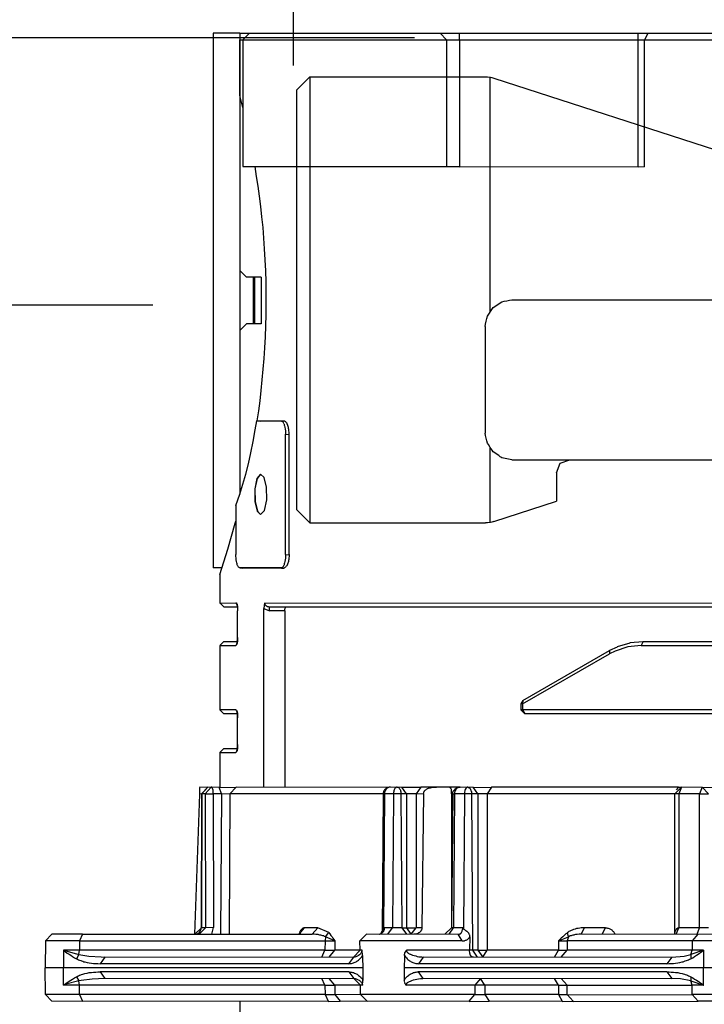
# Model space of a CAD drawing. Extents: x 939 to 1464, y -241 to 415.
# Drawn here: x 1025 to 1076, y 250 to 324 of the extents above; entities that cross this region are included whole.
import ezdxf

# ---------------------------------------------------------------- set-up
doc = ezdxf.new("R2010")
doc.units = 0
doc.header["$MEASUREMENT"] = 0
doc.linetypes.add('$RECOVER_090305125801-0', pattern=[0])
doc.layers.add('レイヤー_1', color=160, linetype='Continuous')

# ---------------------------------------------------------------- blocks, each defined once
blk = doc.blocks.new('AI9-BLK1')
at = {"layer": 'レイヤー_1', "color": 7}
for p, q in [((-38.657, 58.335), (-38.657, 66.385)), ((-39.656, 58.943), (-40.157, 58.943)), ((-40.157, 58.943), (-40.157, 54.477)), ((-39.656, 58.943), (-39.479, 58.943)), ((-39.656, 58.943), (-39.656, 54.477)), ((-39.656, 58.938), (-39.656, 58.82)), ((-39.479, 58.943), (-39.603, 58.82)), ((-39.479, 58.943), (-35.913, 58.943)), ((-35.793, 58.82), (-35.913, 58.943)), ((-35.913, 58.943), (-35.553, 58.943)), ((-35.553, 58.82), (-35.553, 58.943)), ((-35.553, 58.943), (-32.216, 58.943)), ((-32.216, 58.82), (-32.216, 58.943)), ((-32.216, 58.943), (-32.032, 58.943)), ((-32.032, 58.938), (-32.096, 58.82)), ((-32.032, 58.943), (-27.178, 58.943)), ((-36.391, 58.856), (-60.252, 58.856)), ((-39.656, 57.776), (-39.656, 58.82)), ((-39.656, 58.82), (-39.603, 58.82)), ((-39.603, 58.82), (-35.793, 58.82)), ((-39.603, 58.82), (-39.603, 56.446)), ((-35.793, 58.82), (-35.553, 58.82)), ((-35.793, 58.814), (-35.793, 56.446)), ((-35.553, 58.82), (-32.216, 58.82)), ((-35.553, 58.82), (-35.553, 56.446)), ((-32.216, 58.82), (-32.096, 58.82)), ((-32.216, 56.446), (-32.216, 58.82)), ((-32.096, 58.814), (-27.809, 58.82)), ((-32.096, 56.44), (-32.096, 58.82)), ((-39.603, 57.553), (-39.656, 57.776)), ((-39.603, 56.446), (-35.793, 56.446)), ((-35.793, 56.446), (-35.553, 56.446)), ((-35.553, 56.44), (-32.216, 56.446)), ((-32.216, 56.44), (-32.096, 56.446)), ((-40.157, 54.477), (-40.157, 48.946)), ((-39.656, 54.477), (-39.656, 50.325)), ((-39.257, 54.382), (-39.532, 54.382)), ((-39.405, 54.382), (-39.405, 53.507)), ((-39.381, 54.376), (-39.381, 53.507)), ((-39.257, 54.382), (-39.257, 53.507)), ((-41.284, 53.858), (-51.62, 53.858)), ((-39.656, 53.383), (-39.532, 53.507)), ((-39.656, 53.383), (-39.656, 50.325)), ((-39.257, 53.507), (-39.532, 53.507)), ((-39.338, 51.694), (-39.268, 51.694)), ((-39.338, 51.694), (-39.268, 51.694)), ((-39.268, 51.694), (-38.834, 51.694)), ((-39.268, 51.688), (-38.88, 51.694)), ((-38.88, 51.688), (-38.876, 51.694)), ((-38.88, 51.688), (-38.834, 51.694)), ((-38.876, 51.688), (-38.873, 51.694)), ((-38.873, 51.688), (-38.869, 51.694)), ((-38.869, 51.688), (-38.866, 51.69)), ((-38.866, 51.685), (-38.862, 51.687)), ((-38.862, 51.681), (-38.855, 51.68)), ((-38.855, 51.674), (-38.848, 51.669)), ((-38.848, 51.664), (-38.841, 51.658)), ((-38.841, 51.653), (-38.837, 51.648)), ((-38.837, 51.642), (-38.83, 51.634)), ((-38.83, 51.688), (-38.834, 51.694)), ((-38.823, 51.688), (-38.83, 51.694)), ((-38.83, 51.628), (-38.827, 51.616)), ((-38.827, 51.611), (-38.82, 51.602)), ((-38.82, 51.688), (-38.823, 51.694)), ((-38.816, 51.685), (-38.82, 51.694)), ((-38.82, 51.597), (-38.816, 51.574)), ((-38.813, 51.685), (-38.816, 51.69)), ((-38.816, 51.568), (-38.809, 51.542)), ((-38.802, 51.678), (-38.813, 51.69)), ((-38.795, 51.671), (-38.802, 51.683)), ((-38.788, 51.66), (-38.795, 51.676)), ((-38.781, 51.649), (-38.788, 51.665)), ((-38.774, 51.635), (-38.781, 51.655)), ((-38.767, 51.621), (-38.774, 51.641)), ((-38.76, 51.604), (-38.767, 51.627)), ((-38.753, 51.586), (-38.76, 51.609)), ((-38.749, 51.568), (-38.753, 51.591)), ((-38.746, 51.547), (-38.749, 51.574)), ((-38.742, 51.529), (-38.746, 51.553)), ((-38.809, 51.537), (-38.806, 51.51)), ((-38.806, 51.505), (-38.806, 51.479)), ((-38.806, 51.473), (-38.802, 51.443)), ((-38.802, 51.438), (-38.735, 51.447)), ((-38.802, 49.196), (-38.802, 51.443)), ((-38.739, 51.508), (-38.742, 51.535)), ((-38.735, 51.473), (-38.739, 51.514)), ((-38.735, 51.441), (-38.735, 51.479)), ((-38.735, 49.193), (-38.735, 51.447)), ((-39.73, 50.11), (-39.656, 50.325)), ((-39.73, 50.11), (-39.73, 49.196)), ((-38.802, 49.19), (-38.735, 49.193)), ((-39.991, 48.946), (-40.157, 48.946)), ((-40.033, 48.819), (-40.033, 48.293)), ((-39.652, 48.946), (-39.606, 48.942)), ((-39.606, 48.937), (-39.652, 48.946)), ((-39.606, 48.942), (-39.268, 48.946)), ((-39.268, 48.946), (-38.834, 48.942)), ((-38.88, 48.946), (-39.268, 48.946)), ((-38.88, 48.94), (-38.834, 48.942)), ((-40.033, 48.293), (-39.956, 48.219)), ((-40.033, 48.287), (-39.73, 48.293)), ((-39.73, 48.293), (-39.709, 48.244)), ((-39.194, 48.293), (-39.211, 48.184)), ((-39.194, 48.287), (-24.409, 48.293)), ((-39.956, 48.219), (-39.705, 48.219)), ((-39.698, 47.644), (-39.698, 48.145)), ((-39.698, 47.644), (-39.698, 48.145)), ((-39.211, 44.843), (-39.211, 48.184)), ((-39.211, 48.184), (-39.105, 48.145)), ((-39.105, 48.145), (-39.105, 48.219)), ((-39.105, 48.219), (-24.409, 48.219)), ((-38.813, 48.145), (-39.105, 48.145)), ((-38.813, 48.145), (-38.813, 44.843)), ((-39.956, 47.57), (-40.033, 47.496)), ((-40.033, 47.496), (-39.73, 47.496)), ((-39.956, 47.57), (-39.705, 47.57)), ((-39.709, 47.545), (-39.73, 47.496)), ((-39.73, 47.496), (-39.716, 47.506)), ((-32.371, 47.54), (-32.607, 47.471)), ((-32.124, 47.564), (-32.371, 47.545)), ((-32.124, 47.57), (-32.159, 47.496)), ((-32.159, 47.496), (-27.622, 47.496)), ((-32.124, 47.57), (-27.608, 47.57)), ((-40.033, 47.49), (-40.033, 46.293)), ((-34.378, 46.402), (-32.752, 47.337)), ((-34.371, 46.466), (-32.748, 47.4)), ((-32.748, 47.4), (-32.752, 47.337)), ((-32.607, 47.465), (-32.748, 47.4)), ((-34.371, 46.466), (-34.406, 46.402)), ((-34.406, 46.402), (-34.406, 46.293)), ((-34.378, 46.402), (-34.378, 46.293)), ((-39.73, 46.293), (-40.033, 46.293)), ((-40.033, 46.293), (-39.956, 46.219)), ((-39.705, 46.219), (-39.956, 46.219)), ((-39.73, 46.293), (-39.709, 46.243)), ((-39.716, 46.282), (-39.73, 46.293)), ((-34.378, 46.293), (-34.406, 46.293)), ((-34.406, 46.293), (-34.332, 46.219)), ((-34.378, 46.293), (-34.332, 46.219)), ((-24.409, 46.293), (-34.378, 46.293)), ((-24.409, 46.219), (-34.332, 46.219)), ((-39.698, 45.644), (-39.698, 46.144)), ((-39.698, 45.644), (-39.698, 46.144)), ((-39.956, 45.569), (-40.033, 45.495)), ((-40.033, 45.495), (-40.033, 44.843)), ((-40.033, 45.495), (-39.73, 45.495)), ((-39.956, 45.569), (-39.705, 45.569)), ((-39.709, 45.545), (-39.73, 45.495)), ((-39.73, 45.495), (-39.716, 45.506)), ((-40.407, 44.837), (-40.411, 44.719)), ((-40.252, 44.837), (-40.407, 44.843)), ((-40.252, 44.843), (-40.372, 44.723)), ((-40.252, 44.843), (-40.368, 44.723)), ((-40.192, 44.843), (-40.305, 44.723)), ((-40.192, 44.837), (-40.252, 44.843)), ((-40.04, 44.837), (-40.192, 44.843)), ((-40.002, 44.719), (-40.04, 44.843)), ((-40.04, 44.837), (-39.726, 44.843)), ((-39.726, 44.843), (-39.843, 44.719)), ((-36.728, 44.837), (-39.726, 44.843)), ((-36.714, 44.837), (-36.844, 44.843)), ((-36.632, 44.837), (-36.714, 44.843)), ((-36.632, 44.843), (-36.273, 44.843)), ((-36.544, 44.719), (-36.632, 44.843)), ((-36.273, 44.843), (-36.364, 44.719)), ((-35.983, 44.843), (-36.273, 44.843)), ((-35.863, 44.843), (-35.983, 44.843)), ((-35.772, 44.843), (-35.863, 44.843)), ((-35.542, 44.843), (-35.772, 44.843)), ((-35.398, 44.837), (-35.542, 44.843)), ((-35.295, 44.837), (-35.398, 44.843)), ((-35.207, 44.719), (-35.295, 44.843)), ((-35.295, 44.837), (-34.957, 44.843)), ((-34.957, 44.843), (-35.038, 44.719)), ((-31.464, 44.843), (-34.957, 44.843)), ((-31.404, 44.843), (-31.531, 44.719)), ((-31.464, 44.843), (-31.507, 44.793)), ((-31.464, 44.843), (-31.404, 44.843)), ((-31.404, 44.843), (-31.457, 44.719)), ((-31.016, 44.837), (-31.404, 44.843)), ((-30.903, 44.723), (-31.016, 44.843)), ((-31.016, 44.837), (-30.688, 44.843)), ((-40.411, 44.714), (-40.502, 42.095)), ((-40.372, 44.714), (-40.411, 44.719)), ((-40.372, 44.723), (-40.379, 42.218)), ((-40.368, 44.723), (-40.375, 42.218)), ((-40.372, 44.723), (-40.368, 44.723)), ((-40.305, 44.723), (-40.368, 44.723)), ((-40.305, 44.723), (-40.153, 44.719)), ((-40.305, 44.723), (-40.298, 42.218)), ((-40.002, 44.719), (-40.153, 44.719)), ((-40.153, 44.719), (-40.146, 42.222)), ((-40.002, 44.719), (-40.016, 42.095)), ((-39.843, 44.714), (-40.002, 44.719)), ((-39.843, 44.719), (-39.857, 42.095)), ((-36.978, 44.719), (-39.843, 44.719)), ((-36.978, 44.719), (-36.999, 42.147)), ((-36.953, 44.719), (-36.971, 42.193)), ((-36.788, 44.719), (-36.953, 44.719)), ((-36.647, 44.719), (-36.788, 44.719)), ((-36.544, 44.719), (-36.647, 44.719)), ((-36.364, 44.719), (-36.544, 44.719)), ((-36.544, 44.719), (-36.544, 42.214)), ((-36.364, 44.719), (-36.364, 42.214)), ((-36.223, 44.714), (-36.364, 44.719)), ((-36.223, 44.719), (-36.255, 42.214)), ((-35.68, 44.719), (-35.701, 42.214)), ((-35.68, 44.719), (-35.701, 44.719)), ((-35.68, 44.719), (-35.648, 44.719)), ((-35.461, 44.719), (-35.648, 44.719)), ((-35.461, 44.719), (-35.475, 42.193)), ((-35.327, 44.719), (-35.309, 41.795)), ((-35.207, 44.719), (-35.327, 44.719)), ((-35.038, 44.719), (-35.207, 44.719)), ((-31.531, 44.719), (-35.038, 44.719)), ((-35.038, 44.719), (-35.038, 41.795)), ((-31.457, 44.719), (-31.531, 44.719)), ((-31.531, 42.095), (-31.531, 44.719)), ((-31.066, 44.719), (-31.457, 44.719)), ((-31.457, 44.719), (-31.457, 42.218)), ((-31.066, 42.218), (-31.066, 44.719)), ((-40.495, 42.095), (-40.375, 42.218)), ((-40.418, 42.095), (-40.298, 42.218)), ((-40.379, 42.218), (-40.375, 42.218)), ((-40.298, 42.218), (-40.375, 42.218)), ((-40.146, 42.222), (-40.298, 42.218)), ((-40.178, 42.095), (-40.146, 42.222)), ((-38.548, 42.095), (-38.446, 42.214)), ((-38.305, 42.095), (-38.202, 42.214)), ((-37.994, 42.126), (-38.202, 42.214)), ((-36.996, 42.149), (-36.992, 42.162)), ((-36.992, 42.156), (-36.989, 42.172)), ((-36.989, 42.167), (-36.978, 42.183)), ((-36.978, 42.177), (-36.975, 42.19)), ((-36.975, 42.184), (-36.971, 42.193)), ((-36.957, 42.209), (-36.971, 42.193)), ((-36.894, 42.095), (-36.802, 42.214)), ((-36.632, 42.214), (-36.544, 42.095)), ((-36.632, 42.214), (-36.544, 42.214)), ((-36.544, 42.214), (-36.364, 42.214)), ((-36.544, 42.214), (-36.46, 42.095)), ((-36.456, 42.095), (-36.364, 42.214)), ((-36.255, 42.214), (-36.364, 42.214)), ((-35.825, 42.095), (-35.701, 42.214)), ((-35.747, 42.095), (-35.662, 42.214)), ((-35.493, 42.214), (-35.662, 42.214)), ((-35.493, 42.209), (-35.475, 42.193)), ((-33.281, 42.095), (-33.217, 42.214)), ((-32.826, 42.214), (-33.217, 42.214)), ((-32.889, 42.095), (-32.826, 42.214)), ((-31.507, 42.095), (-31.457, 42.218)), ((-31.503, 42.095), (-31.454, 42.218)), ((-31.457, 42.218), (-31.454, 42.218)), ((-31.115, 42.095), (-31.066, 42.218)), ((-42.651, 41.975), (-43.289, 41.975)), ((-42.598, 42.095), (-43.169, 42.095)), ((-42.598, 42.095), (-42.651, 41.975)), ((-42.651, 41.975), (-42.651, 41.795)), ((-42.651, 41.975), (-38.065, 41.975)), ((-42.598, 42.095), (-38.305, 42.095)), ((-38.551, 42.095), (-38.513, 42.109)), ((-38.065, 41.975), (-38.068, 41.795)), ((-38.054, 42.049), (-38.065, 41.975)), ((-38.065, 41.975), (-37.881, 41.975)), ((-38.054, 42.049), (-37.994, 42.126)), ((-37.881, 41.975), (-38.054, 42.049)), ((-37.881, 41.975), (-37.881, 41.795)), ((-37.289, 42.095), (-37.412, 41.971)), ((-35.5, 41.971), (-37.412, 41.971)), ((-37.409, 41.795), (-37.412, 41.971)), ((-35.578, 42.089), (-37.289, 42.095)), ((-35.5, 41.971), (-35.578, 42.095)), ((-35.359, 42.045), (-35.366, 41.795)), ((-33.704, 41.975), (-33.517, 42.049)), ((-33.704, 41.975), (-33.704, 41.795)), ((-33.517, 42.049), (-33.542, 41.975)), ((-31.207, 41.975), (-33.542, 41.975)), ((-33.542, 41.975), (-33.542, 41.795)), ((-33.517, 42.049), (-33.535, 42.126)), ((-31.097, 42.089), (-33.281, 42.095)), ((-31.097, 42.095), (-31.207, 41.975)), ((-30.163, 41.975), (-31.207, 41.975)), ((-31.207, 41.975), (-31.207, 41.795)), ((-30.163, 42.089), (-31.097, 42.095)), ((-42.951, 41.795), (-42.951, 41.47)), ((-42.651, 41.795), (-42.951, 41.795)), ((-42.665, 41.717), (-42.651, 41.795)), ((-38.068, 41.795), (-42.651, 41.795)), ((-37.987, 41.668), (-37.881, 41.795)), ((-37.409, 41.795), (-37.881, 41.795)), ((-37.536, 41.668), (-37.409, 41.795)), ((-37.373, 41.795), (-37.409, 41.795)), ((-37.363, 41.701), (-37.373, 41.795)), ((-36.555, 41.775), (-36.548, 41.791)), ((-36.548, 41.786), (-36.544, 41.795)), ((-35.366, 41.795), (-36.544, 41.795)), ((-35.366, 41.772), (-35.366, 41.795)), ((-35.309, 41.795), (-35.366, 41.795)), ((-35.309, 41.795), (-35.221, 41.668)), ((-35.207, 41.795), (-35.038, 41.795)), ((-33.704, 41.795), (-35.038, 41.795)), ((-33.655, 41.668), (-33.542, 41.795)), ((-31.207, 41.795), (-33.542, 41.795)), ((-31.231, 41.717), (-31.207, 41.795)), ((-30.992, 41.795), (-31.207, 41.795)), ((-42.665, 41.717), (-42.711, 41.639)), ((-37.536, 41.662), (-42.178, 41.668)), ((-37.536, 41.668), (-37.624, 41.544)), ((-37.363, 41.701), (-37.363, 41.668)), ((-37.363, 41.662), (-37.359, 41.47)), ((-36.58, 41.668), (-36.587, 41.47)), ((-36.58, 41.715), (-36.576, 41.731)), ((-36.58, 41.701), (-36.58, 41.721)), ((-36.58, 41.706), (-36.58, 41.668)), ((-36.576, 41.736), (-36.572, 41.752)), ((-36.576, 41.726), (-36.576, 41.742)), ((-36.572, 41.747), (-36.569, 41.763)), ((-36.569, 41.757), (-36.562, 41.77)), ((-36.562, 41.765), (-36.555, 41.781)), ((-36.23, 41.668), (-36.318, 41.544)), ((-31.588, 41.662), (-36.23, 41.668)), ((-35.362, 41.757), (-35.366, 41.777)), ((-35.359, 41.74), (-35.362, 41.763)), ((-35.355, 41.726), (-35.359, 41.745)), ((-35.352, 41.712), (-35.355, 41.731)), ((-35.345, 41.698), (-35.352, 41.717)), ((-35.338, 41.687), (-35.345, 41.703)), ((-35.331, 41.68), (-35.338, 41.692)), ((-35.324, 41.676), (-35.331, 41.685)), ((-35.32, 41.673), (-35.324, 41.682)), ((-35.313, 41.669), (-35.32, 41.678)), ((-35.306, 41.666), (-35.313, 41.675)), ((-35.299, 41.666), (-35.306, 41.671)), ((-35.292, 41.662), (-35.299, 41.671)), ((-31.588, 41.668), (-31.676, 41.544)), ((-31.231, 41.717), (-31.231, 41.639)), ((-43.289, 40.969), (-43.296, 41.47)), ((-42.951, 41.47), (-43.296, 41.47)), ((-37.359, 41.47), (-42.951, 41.47)), ((-42.951, 41.146), (-42.951, 41.47)), ((-37.624, 41.544), (-42.266, 41.544)), ((-30.992, 41.47), (-36.587, 41.47)), ((-36.587, 41.47), (-36.587, 41.269)), ((-31.676, 41.544), (-36.318, 41.544)), ((-30.992, 41.14), (-30.992, 41.47)), ((-30.163, 41.465), (-30.992, 41.47)), ((-42.711, 41.301), (-42.665, 41.223)), ((-37.617, 41.392), (-42.266, 41.392)), ((-42.266, 41.392), (-42.178, 41.269)), ((-37.528, 41.264), (-42.178, 41.269)), ((-38.068, 41.146), (-38.125, 41.269)), ((-37.881, 41.146), (-37.987, 41.269)), ((-37.405, 41.146), (-37.528, 41.269)), ((-37.363, 41.14), (-37.356, 41.234)), ((-36.587, 41.269), (-36.587, 41.234)), ((-36.325, 41.392), (-36.237, 41.269)), ((-31.676, 41.392), (-36.325, 41.392)), ((-31.588, 41.264), (-36.237, 41.269)), ((-35.161, 41.269), (-35.267, 41.146)), ((-35.08, 41.146), (-35.161, 41.269)), ((-33.704, 41.146), (-33.775, 41.269)), ((-33.542, 41.146), (-33.655, 41.269)), ((-31.676, 41.392), (-31.588, 41.269)), ((-31.231, 41.301), (-31.231, 41.223)), ((-42.651, 41.146), (-42.951, 41.146)), ((-42.651, 41.146), (-42.665, 41.223)), ((-42.651, 40.969), (-42.651, 41.146)), ((-38.068, 41.146), (-42.651, 41.146)), ((-38.068, 41.146), (-38.065, 40.969)), ((-38.068, 41.146), (-37.881, 41.146)), ((-37.881, 41.146), (-37.881, 40.969)), ((-37.405, 41.146), (-37.881, 41.146)), ((-37.402, 40.969), (-37.405, 41.146)), ((-36.587, 41.228), (-36.587, 41.22)), ((-36.587, 41.214), (-36.583, 41.206)), ((-36.583, 41.2), (-36.58, 41.191)), ((-36.58, 41.186), (-36.576, 41.181)), ((-36.576, 41.175), (-36.569, 41.167)), ((-36.569, 41.161), (-36.562, 41.16)), ((-36.562, 41.154), (-36.555, 41.149)), ((-36.555, 41.144), (-36.551, 41.146)), ((-35.267, 41.146), (-36.551, 41.146)), ((-35.267, 41.146), (-35.267, 40.969)), ((-35.08, 41.146), (-35.267, 41.146)), ((-35.08, 41.146), (-35.08, 40.969)), ((-33.704, 41.146), (-35.08, 41.146)), ((-33.704, 41.146), (-33.704, 40.969)), ((-33.704, 41.146), (-33.542, 41.146)), ((-31.207, 41.146), (-31.231, 41.223)), ((-30.992, 41.146), (-31.207, 41.146)), ((-31.207, 40.969), (-31.207, 41.146)), ((-42.651, 40.969), (-43.289, 40.969)), ((-43.289, 40.969), (-43.166, 40.846)), ((-42.651, 40.969), (-42.594, 40.846)), ((-38.065, 40.969), (-42.651, 40.969)), ((-38.065, 40.969), (-38.008, 40.846)), ((-38.065, 40.969), (-37.881, 40.969)), ((-37.881, 40.969), (-37.779, 40.846)), ((-37.402, 40.964), (-37.881, 40.969)), ((-35.267, 40.969), (-37.402, 40.969)), ((-37.402, 40.969), (-37.278, 40.846)), ((-35.373, 40.846), (-35.267, 40.969)), ((-35.267, 40.969), (-35.08, 40.969)), ((-35.08, 40.969), (-34.999, 40.846)), ((-33.704, 40.969), (-35.08, 40.969)), ((-33.704, 40.969), (-33.634, 40.846)), ((-33.704, 40.969), (-33.542, 40.969)), ((-33.542, 40.969), (-33.429, 40.846)), ((-33.542, 40.964), (-31.207, 40.969)), ((-31.207, 40.969), (-31.094, 40.846)), ((-42.594, 40.84), (-43.166, 40.846)), ((-38.008, 40.84), (-42.594, 40.846)), ((-38.008, 40.84), (-37.779, 40.846)), ((-37.278, 40.84), (-37.779, 40.846)), ((-35.373, 40.84), (-37.278, 40.846)), ((-35.373, 40.84), (-34.999, 40.846)), ((-33.634, 40.84), (-34.999, 40.846)), ((-33.634, 40.84), (-33.429, 40.846)), ((-33.429, 40.84), (-31.094, 40.846)), ((-30.163, 40.84), (-31.094, 40.846))]:
    blk.add_line(p, q, dxfattribs=at)
at = {"layer": 'レイヤー_1', "color": 7, "linetype": '$RECOVER_090305125801-0'}
for p, q in [((-38.596, 57.876), (-38.348, 58.125)), ((-38.348, 58.125), (-35.068, 58.125)), ((-38.348, 58.125), (-38.348, 49.785)), ((-34.987, 58.125), (-34.987, 53.731)), ((-34.912, 58.1), (-29.398, 56.314)), ((-38.596, 57.876), (-38.596, 56.943)), ((-38.596, 56.943), (-38.596, 50.034)), ((-34.576, 53.955), (-28.577, 53.955)), ((-35.074, 53.457), (-35.074, 51.466)), ((-34.987, 51.192), (-34.987, 49.785)), ((-34.576, 50.968), (-27.32, 50.968)), ((-33.742, 50.719), (-33.742, 50.19)), ((-34.912, 49.81), (-33.742, 50.19)), ((-38.596, 50.034), (-38.348, 49.785)), ((-38.348, 49.785), (-35.068, 49.785))]:
    blk.add_line(p, q, dxfattribs=at)
at = {"layer": 'レイヤー_1', "color": 7}
for points in [[(-39.656, 57.776), (-39.656, 54.505), (-39.532, 54.382)], [(-39.377, 56.446), (-39.349, 56.262), (-39.321, 56.079), (-39.296, 55.892), (-39.271, 55.701), (-39.25, 55.507), (-39.229, 55.31), (-39.215, 55.109), (-39.201, 54.907), (-39.187, 54.703), (-39.18, 54.498), (-39.172, 54.294), (-39.169, 54.086), (-39.169, 53.881), (-39.169, 53.673), (-39.176, 53.468), (-39.183, 53.264), (-39.194, 53.059), (-39.208, 52.858), (-39.225, 52.657), (-39.243, 52.459), (-39.264, 52.262), (-39.285, 52.071), (-39.31, 51.881), (-39.338, 51.694)], [(-39.656, 50.325), (-39.599, 50.508), (-39.546, 50.695), (-39.497, 50.893), (-39.451, 51.097), (-39.409, 51.309), (-39.367, 51.528), (-39.338, 51.694)], [(-39.268, 50.695), (-39.335, 50.618), (-39.377, 50.424), (-39.373, 50.187), (-39.328, 50.004), (-39.268, 49.944)], [(-40.033, 48.819), (-39.956, 49.059), (-39.882, 49.295), (-39.811, 49.535), (-39.744, 49.778), (-39.733, 49.817)], [(-39.268, 48.946), (-39.652, 48.946), (-39.656, 48.946), (-39.659, 48.946), (-39.663, 48.946), (-39.666, 48.949), (-39.673, 48.953), (-39.68, 48.96), (-39.687, 48.97), (-39.695, 48.981), (-39.698, 48.991), (-39.705, 49.005), (-39.709, 49.023), (-39.712, 49.037), (-39.719, 49.065), (-39.723, 49.097), (-39.726, 49.129), (-39.73, 49.161), (-39.73, 49.196)], [(-38.802, 49.196), (-38.806, 49.161), (-38.806, 49.129), (-38.809, 49.097), (-38.816, 49.065), (-38.82, 49.037), (-38.827, 49.023), (-38.83, 49.005), (-38.837, 48.991), (-38.841, 48.981), (-38.848, 48.97), (-38.855, 48.96), (-38.862, 48.953), (-38.866, 48.949), (-38.869, 48.946), (-38.873, 48.946), (-38.876, 48.946), (-38.88, 48.946)], [(-38.735, 49.193), (-38.735, 49.161), (-38.739, 49.125), (-38.742, 49.104), (-38.746, 49.083), (-38.749, 49.065), (-38.753, 49.044), (-38.76, 49.03), (-38.767, 49.013), (-38.774, 48.998), (-38.781, 48.984), (-38.788, 48.974), (-38.795, 48.963), (-38.802, 48.956), (-38.813, 48.949), (-38.816, 48.949), (-38.82, 48.946), (-38.823, 48.946), (-38.83, 48.942), (-38.834, 48.942)], [(-39.73, 48.293), (-39.726, 48.293), (-39.723, 48.293), (-39.719, 48.289), (-39.716, 48.282), (-39.712, 48.275), (-39.709, 48.265), (-39.705, 48.247), (-39.702, 48.229), (-39.702, 48.205), (-39.698, 48.18), (-39.698, 48.145)], [(-39.712, 48.251), (-39.705, 48.233), (-39.705, 48.222), (-39.702, 48.208), (-39.702, 48.194), (-39.702, 48.177), (-39.698, 48.145)], [(-39.194, 48.293), (-39.194, 48.286), (-39.19, 48.275), (-39.187, 48.268), (-39.183, 48.258), (-39.176, 48.251), (-39.169, 48.244), (-39.162, 48.237), (-39.155, 48.233), (-39.144, 48.226), (-39.137, 48.222), (-39.126, 48.222), (-39.116, 48.219), (-39.105, 48.219)], [(-38.813, 48.145), (-38.813, 48.162), (-38.813, 48.18), (-38.809, 48.191), (-38.806, 48.201), (-38.802, 48.208), (-38.798, 48.215), (-38.795, 48.215), (-38.791, 48.219), (-38.788, 48.219)], [(-39.698, 47.644), (-39.698, 47.608), (-39.702, 47.587), (-39.702, 47.566), (-39.705, 47.549), (-39.709, 47.531), (-39.712, 47.517), (-39.716, 47.513), (-39.716, 47.506)], [(-39.712, 47.538), (-39.709, 47.552), (-39.705, 47.559), (-39.705, 47.573), (-39.702, 47.598), (-39.698, 47.63), (-39.698, 47.644)], [(-32.159, 47.496), (-32.41, 47.467), (-32.646, 47.39), (-32.752, 47.337)], [(-34.371, 46.466), (-34.378, 46.402), (-34.406, 46.402)], [(-39.716, 46.282), (-39.712, 46.271), (-39.709, 46.261), (-39.705, 46.25), (-39.702, 46.226), (-39.702, 46.201), (-39.698, 46.173), (-39.698, 46.144)], [(-39.698, 46.144), (-39.702, 46.176), (-39.702, 46.204), (-39.705, 46.219), (-39.705, 46.229), (-39.709, 46.236), (-39.709, 46.243), (-39.712, 46.25)], [(-39.698, 45.644), (-39.698, 45.615), (-39.702, 45.587), (-39.702, 45.562), (-39.705, 45.538), (-39.709, 45.527), (-39.712, 45.517), (-39.716, 45.506)], [(-39.712, 45.538), (-39.709, 45.552), (-39.705, 45.559), (-39.705, 45.573), (-39.702, 45.598), (-39.698, 45.629), (-39.698, 45.644)], [(-40.153, 44.719), (-40.153, 44.747), (-40.157, 44.769), (-40.157, 44.79), (-40.164, 44.807), (-40.167, 44.818), (-40.171, 44.829), (-40.174, 44.836), (-40.178, 44.839), (-40.181, 44.843), (-40.185, 44.843), (-40.188, 44.843), (-40.192, 44.843)], [(-36.844, 44.843), (-36.855, 44.843), (-36.869, 44.843), (-36.879, 44.839), (-36.89, 44.832), (-36.901, 44.825), (-36.911, 44.818), (-36.922, 44.807), (-36.929, 44.797), (-36.936, 44.786), (-36.943, 44.772), (-36.946, 44.762), (-36.953, 44.744), (-36.953, 44.73), (-36.953, 44.719), (-36.978, 44.719)], [(-36.844, 44.843), (-36.855, 44.843), (-36.869, 44.843), (-36.879, 44.839), (-36.89, 44.836), (-36.897, 44.836), (-36.908, 44.829), (-36.915, 44.825), (-36.922, 44.822), (-36.929, 44.818), (-36.936, 44.811), (-36.943, 44.804), (-36.95, 44.8), (-36.953, 44.793), (-36.957, 44.786), (-36.964, 44.779), (-36.968, 44.772), (-36.971, 44.765), (-36.971, 44.758), (-36.975, 44.747), (-36.978, 44.74), (-36.978, 44.73), (-36.978, 44.719)], [(-36.714, 44.843), (-36.721, 44.843), (-36.728, 44.843), (-36.738, 44.839), (-36.745, 44.832), (-36.752, 44.825), (-36.759, 44.818), (-36.767, 44.807), (-36.773, 44.793), (-36.777, 44.779), (-36.781, 44.762), (-36.784, 44.744), (-36.788, 44.726), (-36.788, 44.719)], [(-36.714, 44.843), (-36.707, 44.843), (-36.699, 44.843), (-36.692, 44.839), (-36.685, 44.832), (-36.678, 44.825), (-36.671, 44.814), (-36.664, 44.804), (-36.657, 44.79), (-36.654, 44.776), (-36.65, 44.758), (-36.647, 44.737), (-36.647, 44.719)], [(-36.223, 44.719), (-36.223, 44.73), (-36.22, 44.74), (-36.22, 44.751), (-36.216, 44.758), (-36.209, 44.769), (-36.206, 44.776), (-36.198, 44.783), (-36.192, 44.79), (-36.184, 44.797), (-36.174, 44.804), (-36.167, 44.807), (-36.156, 44.814), (-36.149, 44.818), (-36.131, 44.825), (-36.11, 44.832), (-36.093, 44.836), (-36.075, 44.839), (-36.057, 44.843), (-36.029, 44.843), (-36.001, 44.843), (-35.983, 44.843)], [(-35.701, 44.719), (-35.701, 44.751), (-35.705, 44.776), (-35.705, 44.79), (-35.705, 44.804), (-35.708, 44.814), (-35.712, 44.822), (-35.715, 44.829), (-35.722, 44.832), (-35.726, 44.836), (-35.733, 44.839), (-35.74, 44.843), (-35.747, 44.843), (-35.761, 44.843), (-35.772, 44.843)], [(-35.68, 44.719), (-35.68, 44.73), (-35.676, 44.74), (-35.676, 44.751), (-35.673, 44.762), (-35.669, 44.772), (-35.662, 44.779), (-35.655, 44.79), (-35.648, 44.797), (-35.641, 44.807), (-35.634, 44.814), (-35.623, 44.822), (-35.616, 44.825), (-35.609, 44.829), (-35.592, 44.836), (-35.578, 44.839), (-35.564, 44.843), (-35.549, 44.843), (-35.542, 44.843)], [(-35.542, 44.843), (-35.553, 44.843), (-35.564, 44.843), (-35.578, 44.839), (-35.588, 44.832), (-35.599, 44.825), (-35.606, 44.818), (-35.616, 44.807), (-35.623, 44.8), (-35.631, 44.786), (-35.638, 44.776), (-35.641, 44.762), (-35.645, 44.744), (-35.648, 44.73), (-35.648, 44.719)], [(-35.398, 44.843), (-35.391, 44.843), (-35.384, 44.843), (-35.376, 44.836), (-35.369, 44.832), (-35.362, 44.825), (-35.355, 44.818), (-35.348, 44.804), (-35.341, 44.79), (-35.338, 44.779), (-35.331, 44.762), (-35.331, 44.744), (-35.327, 44.723), (-35.327, 44.719), (-35.461, 44.719)], [(-35.398, 44.843), (-35.405, 44.843), (-35.412, 44.843), (-35.419, 44.836), (-35.426, 44.832), (-35.429, 44.825), (-35.436, 44.818), (-35.444, 44.804), (-35.451, 44.79), (-35.454, 44.776), (-35.458, 44.755), (-35.461, 44.737), (-35.461, 44.719)], [(-31.016, 44.843), (-31.066, 44.719), (-30.903, 44.719)], [(-36.788, 44.719), (-36.802, 42.214), (-36.957, 42.214)], [(-36.647, 44.719), (-36.632, 42.214), (-36.802, 42.214)], [(-35.648, 44.719), (-35.662, 42.214), (-35.701, 42.214)], [(-35.701, 44.719), (-35.701, 42.532), (-35.701, 42.306)], [(-35.207, 44.719), (-35.207, 41.795), (-35.309, 41.795)], [(-40.495, 42.095), (-40.481, 42.095), (-40.467, 42.098), (-40.453, 42.102), (-40.446, 42.105), (-40.439, 42.109), (-40.432, 42.112), (-40.428, 42.119), (-40.421, 42.123), (-40.414, 42.13), (-40.411, 42.133), (-40.407, 42.14), (-40.4, 42.147), (-40.397, 42.155), (-40.393, 42.162), (-40.389, 42.169), (-40.386, 42.179), (-40.386, 42.186), (-40.382, 42.193), (-40.382, 42.204), (-40.379, 42.211), (-40.379, 42.218)], [(-38.202, 42.214), (-38.446, 42.214), (-38.453, 42.214), (-38.46, 42.214), (-38.47, 42.211), (-38.477, 42.207), (-38.484, 42.204), (-38.492, 42.197), (-38.499, 42.19), (-38.506, 42.183), (-38.513, 42.176), (-38.52, 42.165), (-38.527, 42.155), (-38.534, 42.144), (-38.537, 42.133), (-38.544, 42.119), (-38.548, 42.109), (-38.551, 42.095)], [(-37.045, 42.095), (-37.038, 42.098), (-37.031, 42.102), (-37.028, 42.105), (-37.02, 42.116), (-37.013, 42.123), (-37.006, 42.133), (-37.003, 42.144), (-36.996, 42.155)], [(-36.957, 42.214), (-36.957, 42.204), (-36.957, 42.19), (-36.961, 42.179), (-36.964, 42.165), (-36.971, 42.155), (-36.975, 42.144), (-36.982, 42.133), (-36.989, 42.126), (-36.996, 42.119), (-37.003, 42.112), (-37.01, 42.105), (-37.017, 42.102), (-37.024, 42.098), (-37.031, 42.095), (-37.038, 42.095), (-37.042, 42.095)], [(-36.255, 42.214), (-36.255, 42.207), (-36.258, 42.197), (-36.258, 42.19), (-36.262, 42.179), (-36.265, 42.172), (-36.273, 42.165), (-36.276, 42.155), (-36.283, 42.147), (-36.29, 42.14), (-36.294, 42.137), (-36.301, 42.13), (-36.311, 42.123), (-36.318, 42.119), (-36.332, 42.112), (-36.35, 42.105), (-36.368, 42.098), (-36.375, 42.098), (-36.385, 42.095), (-36.396, 42.095), (-36.403, 42.095)], [(-35.578, 42.095), (-35.571, 42.095), (-35.56, 42.095), (-35.553, 42.098), (-35.546, 42.102), (-35.535, 42.105), (-35.528, 42.112), (-35.525, 42.116), (-35.518, 42.123), (-35.514, 42.13), (-35.507, 42.14), (-35.504, 42.151), (-35.5, 42.165), (-35.497, 42.179), (-35.493, 42.197), (-35.493, 42.214)], [(-35.359, 42.045), (-35.359, 42.052), (-35.359, 42.063), (-35.362, 42.07), (-35.362, 42.077), (-35.366, 42.084), (-35.369, 42.095), (-35.373, 42.102), (-35.376, 42.109), (-35.38, 42.116), (-35.387, 42.123), (-35.391, 42.126), (-35.405, 42.14), (-35.415, 42.147), (-35.436, 42.162), (-35.454, 42.176), (-35.465, 42.183), (-35.468, 42.186), (-35.472, 42.19), (-35.475, 42.193)], [(-33.217, 42.214), (-33.246, 42.214), (-33.278, 42.214), (-33.306, 42.211), (-33.334, 42.204), (-33.366, 42.2), (-33.394, 42.19), (-33.422, 42.183), (-33.45, 42.172), (-33.464, 42.165), (-33.479, 42.158), (-33.493, 42.151), (-33.507, 42.144), (-33.521, 42.133), (-33.535, 42.126)], [(-32.826, 42.214), (-32.812, 42.214), (-32.798, 42.214), (-32.787, 42.211), (-32.773, 42.207), (-32.759, 42.204), (-32.745, 42.197), (-32.734, 42.19), (-32.72, 42.183), (-32.709, 42.176), (-32.699, 42.165), (-32.688, 42.155), (-32.678, 42.144), (-32.671, 42.133), (-32.66, 42.119), (-32.653, 42.109), (-32.646, 42.095)], [(-31.531, 42.095), (-31.528, 42.109), (-31.528, 42.119), (-31.524, 42.133), (-31.521, 42.144), (-31.517, 42.158), (-31.514, 42.169), (-31.507, 42.179), (-31.5, 42.19), (-31.496, 42.197), (-31.492, 42.2), (-31.489, 42.204), (-31.482, 42.207), (-31.478, 42.211), (-31.471, 42.214), (-31.464, 42.214), (-31.457, 42.218)], [(-30.903, 42.218), (-31.066, 42.218), (-31.454, 42.218)], [(-43.169, 42.095), (-43.289, 41.975), (-43.296, 41.47)], [(-38.054, 42.049), (-38.072, 42.056), (-38.089, 42.063), (-38.107, 42.066), (-38.125, 42.073), (-38.142, 42.077), (-38.16, 42.08), (-38.178, 42.084), (-38.195, 42.088), (-38.234, 42.091), (-38.269, 42.095), (-38.305, 42.095)], [(-37.994, 42.126), (-37.973, 42.102), (-37.955, 42.073), (-37.934, 42.049), (-37.917, 42.024), (-37.881, 41.975)], [(-35.5, 41.971), (-35.486, 41.971), (-35.475, 41.971), (-35.461, 41.975), (-35.451, 41.978), (-35.44, 41.982), (-35.426, 41.985), (-35.415, 41.992), (-35.405, 41.999), (-35.394, 42.006), (-35.387, 42.017), (-35.376, 42.024), (-35.369, 42.035), (-35.359, 42.045)], [(-33.535, 42.126), (-33.549, 42.112), (-33.567, 42.102), (-33.595, 42.073), (-33.623, 42.049), (-33.652, 42.024), (-33.676, 41.999), (-33.704, 41.975), (-33.542, 41.975)], [(-33.281, 42.095), (-33.316, 42.095), (-33.352, 42.091), (-33.387, 42.088), (-33.405, 42.084), (-33.419, 42.08), (-33.436, 42.077), (-33.454, 42.073), (-33.468, 42.066), (-33.486, 42.063), (-33.503, 42.056), (-33.517, 42.049)], [(-42.951, 41.795), (-42.884, 41.745), (-42.848, 41.724), (-42.813, 41.703), (-42.781, 41.678), (-42.746, 41.657), (-42.711, 41.639), (-42.69, 41.629), (-42.668, 41.618), (-42.651, 41.611), (-42.63, 41.604), (-42.612, 41.597), (-42.591, 41.59), (-42.57, 41.583), (-42.552, 41.58), (-42.51, 41.569), (-42.471, 41.562), (-42.429, 41.555), (-42.39, 41.551), (-42.347, 41.548), (-42.309, 41.548), (-42.266, 41.544)], [(-42.951, 41.795), (-42.707, 41.728), (-42.665, 41.717)], [(-38.125, 41.668), (-38.068, 41.795), (-37.881, 41.795)], [(-37.536, 41.668), (-37.528, 41.671), (-37.518, 41.671), (-37.504, 41.675), (-37.486, 41.678), (-37.472, 41.685), (-37.454, 41.692), (-37.44, 41.703), (-37.423, 41.714), (-37.416, 41.717), (-37.409, 41.724), (-37.402, 41.731), (-37.394, 41.742), (-37.387, 41.749), (-37.38, 41.759), (-37.377, 41.77), (-37.377, 41.777), (-37.373, 41.784), (-37.373, 41.788), (-37.373, 41.795)], [(-36.544, 41.795), (-36.544, 41.791), (-36.541, 41.784), (-36.541, 41.777), (-36.537, 41.774), (-36.534, 41.766), (-36.53, 41.763), (-36.527, 41.759), (-36.523, 41.756), (-36.513, 41.745), (-36.502, 41.738), (-36.491, 41.731), (-36.477, 41.724), (-36.467, 41.721), (-36.453, 41.714), (-36.428, 41.703), (-36.4, 41.696), (-36.371, 41.689), (-36.343, 41.682), (-36.315, 41.675), (-36.287, 41.671), (-36.258, 41.671), (-36.23, 41.668)], [(-35.207, 41.795), (-35.119, 41.668), (-35.038, 41.795)], [(-33.775, 41.668), (-33.704, 41.795), (-33.542, 41.795)], [(-31.676, 41.544), (-31.637, 41.548), (-31.595, 41.548), (-31.556, 41.551), (-31.514, 41.555), (-31.475, 41.562), (-31.433, 41.569), (-31.394, 41.58), (-31.372, 41.583), (-31.351, 41.59), (-31.334, 41.597), (-31.312, 41.604), (-31.291, 41.611), (-31.274, 41.618), (-31.253, 41.629), (-31.231, 41.639), (-31.196, 41.657), (-31.161, 41.678), (-31.126, 41.703), (-31.094, 41.724), (-31.023, 41.77), (-30.992, 41.795), (-30.992, 41.47)], [(-30.992, 41.795), (-31.228, 41.717), (-31.231, 41.717)], [(-42.665, 41.717), (-42.478, 41.685), (-42.245, 41.671), (-42.178, 41.668), (-42.266, 41.544)], [(-37.624, 41.544), (-37.606, 41.548), (-37.588, 41.548), (-37.571, 41.551), (-37.553, 41.555), (-37.536, 41.562), (-37.521, 41.565), (-37.504, 41.572), (-37.486, 41.583), (-37.472, 41.59), (-37.458, 41.601), (-37.44, 41.611), (-37.426, 41.625), (-37.412, 41.639), (-37.398, 41.654), (-37.384, 41.668), (-37.373, 41.689), (-37.366, 41.696), (-37.363, 41.706)], [(-36.58, 41.706), (-36.576, 41.696), (-36.569, 41.689), (-36.555, 41.668), (-36.544, 41.654), (-36.53, 41.639), (-36.516, 41.625), (-36.502, 41.611), (-36.488, 41.601), (-36.47, 41.59), (-36.456, 41.583), (-36.438, 41.572), (-36.424, 41.565), (-36.407, 41.562), (-36.389, 41.555), (-36.371, 41.551), (-36.354, 41.548), (-36.336, 41.548), (-36.318, 41.544)], [(-31.588, 41.668), (-31.355, 41.685), (-31.231, 41.717)], [(-37.359, 41.47), (-37.356, 41.269), (-37.356, 41.234)], [(-42.951, 41.146), (-42.884, 41.191), (-42.848, 41.216), (-42.813, 41.237), (-42.781, 41.258), (-42.746, 41.28), (-42.711, 41.301)], [(-42.711, 41.301), (-42.69, 41.311), (-42.668, 41.318), (-42.651, 41.329), (-42.63, 41.336), (-42.612, 41.343), (-42.591, 41.35), (-42.57, 41.354), (-42.552, 41.361), (-42.51, 41.368), (-42.471, 41.378), (-42.429, 41.382), (-42.39, 41.389), (-42.347, 41.389), (-42.309, 41.392), (-42.266, 41.392)], [(-42.178, 41.269), (-42.418, 41.258), (-42.619, 41.234), (-42.665, 41.223)], [(-37.617, 41.392), (-37.599, 41.392), (-37.581, 41.389), (-37.564, 41.389), (-37.55, 41.382), (-37.532, 41.378), (-37.515, 41.371), (-37.497, 41.364), (-37.483, 41.357), (-37.465, 41.347), (-37.451, 41.34), (-37.437, 41.325), (-37.423, 41.315), (-37.405, 41.301), (-37.394, 41.287), (-37.38, 41.273), (-37.366, 41.255), (-37.363, 41.244), (-37.356, 41.234)], [(-37.617, 41.392), (-37.528, 41.269), (-37.515, 41.269), (-37.5, 41.266), (-37.486, 41.262), (-37.472, 41.258), (-37.458, 41.251), (-37.444, 41.244), (-37.43, 41.237), (-37.416, 41.227), (-37.402, 41.216), (-37.398, 41.209), (-37.391, 41.202), (-37.384, 41.195), (-37.377, 41.184), (-37.373, 41.177), (-37.37, 41.167), (-37.366, 41.156), (-37.366, 41.153), (-37.366, 41.146), (-37.405, 41.146)], [(-36.587, 41.234), (-36.58, 41.244), (-36.576, 41.255), (-36.562, 41.273), (-36.548, 41.287), (-36.537, 41.301), (-36.523, 41.315), (-36.505, 41.325), (-36.491, 41.34), (-36.477, 41.347), (-36.46, 41.357), (-36.445, 41.364), (-36.428, 41.371), (-36.414, 41.378), (-36.396, 41.382), (-36.378, 41.389), (-36.361, 41.389), (-36.343, 41.392), (-36.325, 41.392)], [(-36.551, 41.146), (-36.551, 41.153), (-36.551, 41.16), (-36.548, 41.163), (-36.544, 41.17), (-36.541, 41.174), (-36.534, 41.181), (-36.53, 41.184), (-36.523, 41.191), (-36.513, 41.199), (-36.498, 41.206), (-36.484, 41.213), (-36.47, 41.22), (-36.456, 41.227), (-36.442, 41.234), (-36.41, 41.244), (-36.378, 41.251), (-36.35, 41.258), (-36.318, 41.262), (-36.283, 41.266), (-36.252, 41.269), (-36.237, 41.269)], [(-31.676, 41.392), (-31.637, 41.392), (-31.595, 41.389), (-31.556, 41.389), (-31.514, 41.382), (-31.475, 41.378), (-31.433, 41.368), (-31.394, 41.361), (-31.372, 41.354), (-31.351, 41.35), (-31.334, 41.343), (-31.312, 41.336), (-31.291, 41.329), (-31.274, 41.318), (-31.253, 41.311), (-31.231, 41.301)], [(-31.231, 41.223), (-31.425, 41.262), (-31.588, 41.269)], [(-31.231, 41.301), (-31.196, 41.28), (-31.161, 41.258), (-31.126, 41.237), (-31.094, 41.216), (-31.023, 41.17), (-30.992, 41.146)], [(-42.665, 41.223), (-42.905, 41.16), (-42.951, 41.146)], [(-33.542, 40.969), (-33.542, 41.146), (-31.207, 41.146)], [(-31.231, 41.223), (-30.995, 41.146), (-30.992, 41.146)], [(-30.163, 40.846), (-30.163, 40.969), (-31.207, 40.969)], [(-39.656, 40.846), (-39.656, 31.945), (-36.103, 31.945)]]:
    blk.add_lwpolyline(points, dxfattribs=at)
at = {"layer": 'レイヤー_1', "color": 7, "linetype": '$RECOVER_090305125801-0'}
blk.add_lwpolyline([(-33.742, 50.719), (-33.674, 50.9), (-33.493, 50.968)], dxfattribs=at)
at = {"layer": 'レイヤー_1', "color": 7}
blk.add_lwpolyline([(-39.268, 50.695), (-39.338, 50.618), (-39.377, 50.424), (-39.377, 50.187), (-39.331, 50.004), (-39.268, 49.944), (-39.197, 50.018), (-39.155, 50.216), (-39.158, 50.452), (-39.204, 50.635), (-39.268, 50.695)], close=True, dxfattribs=at)
at = {"layer": 'レイヤー_1', "color": 7, "linetype": '$RECOVER_090305125801-0'}
for points in [[(-35.068, 58.125), (-35.017, 58.125), (-34.961, 58.115), (-34.912, 58.1)], [(-34.912, 49.81), (-34.961, 49.796), (-35.017, 49.786), (-35.068, 49.785)]]:
    blk.add_open_spline(points, degree=3, dxfattribs=at)
for points, knots in [([(-35.074, 53.457), (-35.061, 53.514), (-35.052, 53.598), (-35.03, 53.65), (-35.03, 53.65), (-34.925, 53.812), (-34.925, 53.812), (-34.925, 53.812), (-34.763, 53.918), (-34.763, 53.918), (-34.714, 53.938), (-34.629, 53.945), (-34.576, 53.955)], [0, 0, 0, 0, 1, 1, 1, 2, 2, 2, 3, 3, 3, 4, 4, 4, 4]), ([(-34.576, 50.968), (-34.576, 50.968), (-34.638, 50.98), (-34.638, 50.98), (-34.638, 50.98), (-34.763, 51.005), (-34.763, 51.005), (-34.786, 51.015), (-34.796, 51.028), (-34.817, 51.043), (-34.817, 51.043), (-34.925, 51.117), (-34.925, 51.117), (-34.926, 51.119), (-35.029, 51.276), (-35.03, 51.279), (-35.052, 51.33), (-35.061, 51.411), (-35.074, 51.466)], [0, 0, 0, 0, 1, 1, 1, 2, 2, 2, 3, 3, 3, 4, 4, 4, 5, 5, 5, 6, 6, 6, 6])]:
    blk.add_open_spline(points, degree=3, knots=knots, dxfattribs=at)

msp = doc.modelspace()

# ---------------------------------------------------------------- block references
at = {"layer": 'レイヤー_1', "color": 7, "xscale": 3.997299837196067, "yscale": 3.997299837196067, "zscale": 3.997299837196067}
msp.add_blockref('AI9-BLK1', (1200.176, 87.005), dxfattribs=at)

doc.saveas('drawing.dxf')
